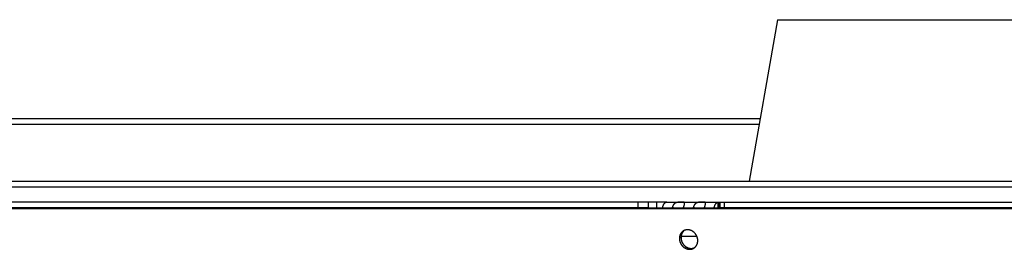
# Model space of a CAD drawing. Extents: x 7367 to 13771, y -3909 to 2769.
# Drawn here: x 10196 to 10456, y -573 to -512 of the extents above; entities that cross this region are included whole.
import ezdxf

# ---------------------------------------------------------------- set-up
doc = ezdxf.new("R2010")
doc.units = 0
doc.header["$LTSCALE"] = 5
doc.linetypes.add('AUSGEZOGEN', pattern=[0])
doc.layers.add('VLB', color=7, linetype='AUSGEZOGEN')

msp = doc.modelspace()

# ---------------------------------------------------------------- linework, layer by layer
at = {"layer": 'VLB'}
for p, q in [((10395.8, -512.25), (10388.3, -554.76)), ((10395.8, -512.25), (10917.75, -512.25)), ((10028.04, -538.26), (10391.21, -538.26)), ((10028.27, -539.76), (10390.95, -539.76)), ((10116.77, -554.76), (11155.05, -554.76)), ((10116.77, -556.26), (11155.05, -556.26)), ((10366.59, -560.26), (9967.08, -560.26)), ((9969.84, -562.01), (11368.67, -562.01)), ((10361.79, -561.76), (10098.36, -561.76)), ((10359.1, -561.76), (10359.1, -560.26)), ((10361.79, -561.76), (10361.79, -560.26)), ((10361.79, -561.76), (10380.64, -561.76)), ((10363.91, -560.26), (10363.91, -561.76)), ((10366.59, -560.26), (11371.23, -560.26)), ((10368.12, -561.44), (10368.3, -561.76)), ((10373.65, -561.44), (10373.83, -561.76)), ((10380.19, -561.76), (10380.19, -560.26)), ((10380.22, -560.26), (10380.22, -561.76)), ((10380.64, -561.76), (10380.64, -560.26)), ((10718.41, -561.76), (10380.64, -561.76)), ((10381.83, -561.76), (10381.83, -560.26)), ((10370.37, -569.26), (10374.53, -569.26)), ((10371.43, -572.39), (10371.84, -572.15))]:
    msp.add_line(p, q, dxfattribs=at)
for points, start_tangent, end_tangent in [([(10365.49, -561.76), (10365.52, -561.66), (10365.55, -561.56), (10365.58, -561.47), (10365.61, -561.37), (10365.64, -561.28), (10365.68, -561.19), (10365.71, -561.1), (10365.75, -561.02), (10365.79, -560.94), (10365.83, -560.87), (10365.87, -560.8), (10365.91, -560.73), (10365.96, -560.67), (10366, -560.61), (10366.05, -560.55), (10366.1, -560.5), (10366.14, -560.46), (10366.19, -560.42), (10366.24, -560.38), (10366.29, -560.35), (10366.34, -560.32), (10366.39, -560.3), (10366.44, -560.29), (10366.49, -560.27), (10366.54, -560.27), (10366.59, -560.26)], (0.237045, 0.971499), (1, 0)), ([(10368.12, -561.44), (10368.1, -561.52), (10368.08, -561.6), (10368.06, -561.69), (10368.05, -561.76)], (-0.30832, -0.951283), (-0.133493, -0.99105)), ([(10371.31, -560.51), (10371.31, -560.5), (10371.3, -560.47), (10371.29, -560.44), (10371.27, -560.42), (10371.26, -560.4), (10371.24, -560.38), (10371.22, -560.36), (10371.19, -560.34), (10371.16, -560.33), (10371.13, -560.32), (10371.1, -560.31), (10371.07, -560.3), (10371.03, -560.3), (10370.99, -560.29), (10370.96, -560.29), (10370.92, -560.29), (10370.87, -560.28), (10370.83, -560.28), (10370.79, -560.28), (10370.74, -560.28), (10370.69, -560.28), (10370.65, -560.27), (10370.6, -560.27), (10370.55, -560.27), (10370.5, -560.27), (10370.44, -560.27), (10370.39, -560.27), (10370.33, -560.28), (10370.28, -560.28), (10370.22, -560.28), (10370.16, -560.28), (10370.1, -560.28), (10370.04, -560.29), (10369.97, -560.29), (10369.9, -560.29), (10369.84, -560.3), (10369.77, -560.3), (10369.7, -560.31), (10369.62, -560.32), (10369.55, -560.33), (10369.48, -560.34), (10369.4, -560.36), (10369.33, -560.38), (10369.25, -560.4), (10369.17, -560.42), (10369.1, -560.44), (10369.02, -560.47), (10368.95, -560.5), (10368.88, -560.54), (10368.81, -560.58), (10368.74, -560.62), (10368.68, -560.66), (10368.61, -560.71), (10368.55, -560.76), (10368.5, -560.82), (10368.44, -560.87), (10368.39, -560.94), (10368.34, -561), (10368.3, -561.07), (10368.26, -561.14), (10368.22, -561.21), (10368.18, -561.28), (10368.15, -561.36), (10368.12, -561.44)], (-0.17944, 0.983769), (-0.30832, -0.951283)), ([(10371, -561.76), (10371.03, -561.69), (10371.06, -561.6), (10371.09, -561.52), (10371.12, -561.44)], (0.333126, 0.942882), (0.30832, 0.951283)), ([(10371.12, -561.44), (10371.14, -561.36), (10371.16, -561.28), (10371.19, -561.21), (10371.21, -561.14), (10371.23, -561.07), (10371.25, -561), (10371.26, -560.94), (10371.28, -560.87), (10371.29, -560.82), (10371.3, -560.76), (10371.31, -560.71), (10371.31, -560.66), (10371.31, -560.62), (10371.31, -560.58), (10371.31, -560.54), (10371.31, -560.51)], (0.30832, 0.951283), (-0.17944, 0.983769)), ([(10373.65, -561.44), (10373.63, -561.52), (10373.61, -561.6), (10373.59, -561.69), (10373.58, -561.76)], (-0.30832, -0.951283), (-0.133493, -0.99105)), ([(10376.84, -560.51), (10376.84, -560.5), (10376.83, -560.47), (10376.82, -560.44), (10376.8, -560.42), (10376.79, -560.4), (10376.77, -560.38), (10376.74, -560.36), (10376.72, -560.34), (10376.69, -560.33), (10376.66, -560.32), (10376.63, -560.31), (10376.6, -560.3), (10376.56, -560.3), (10376.52, -560.29), (10376.48, -560.29), (10376.44, -560.29), (10376.4, -560.28), (10376.36, -560.28), (10376.31, -560.28), (10376.27, -560.28), (10376.22, -560.28), (10376.18, -560.27), (10376.13, -560.27), (10376.08, -560.27), (10376.02, -560.27), (10375.97, -560.27), (10375.92, -560.27), (10375.86, -560.28), (10375.81, -560.28), (10375.75, -560.28), (10375.69, -560.28), (10375.63, -560.28), (10375.56, -560.29), (10375.5, -560.29), (10375.43, -560.29), (10375.37, -560.3), (10375.3, -560.3), (10375.22, -560.31), (10375.15, -560.32), (10375.08, -560.33), (10375, -560.34), (10374.93, -560.36), (10374.85, -560.38), (10374.78, -560.4), (10374.7, -560.42), (10374.63, -560.44), (10374.55, -560.47), (10374.48, -560.5), (10374.41, -560.54), (10374.34, -560.58), (10374.27, -560.62), (10374.21, -560.66), (10374.14, -560.71), (10374.08, -560.76), (10374.03, -560.82), (10373.97, -560.87), (10373.92, -560.94), (10373.87, -561), (10373.83, -561.07), (10373.79, -561.14), (10373.75, -561.21), (10373.71, -561.28), (10373.68, -561.36), (10373.65, -561.44)], (-0.17944, 0.983769), (-0.30832, -0.951283)), ([(10376.53, -561.76), (10376.56, -561.69), (10376.59, -561.6), (10376.62, -561.52), (10376.64, -561.44)], (0.333126, 0.942882), (0.30832, 0.951283)), ([(10376.64, -561.44), (10376.67, -561.36), (10376.69, -561.28), (10376.72, -561.21), (10376.74, -561.14), (10376.76, -561.07), (10376.77, -561), (10376.79, -560.94), (10376.8, -560.87), (10376.82, -560.82), (10376.83, -560.76), (10376.83, -560.71), (10376.84, -560.66), (10376.84, -560.62), (10376.84, -560.58), (10376.84, -560.54), (10376.84, -560.51)], (0.30832, 0.951283), (-0.17944, 0.983769)), ([(10379.09, -561.76), (10379.11, -561.66), (10379.14, -561.56), (10379.17, -561.47), (10379.2, -561.37), (10379.24, -561.28), (10379.27, -561.19), (10379.31, -561.1), (10379.35, -561.02), (10379.38, -560.94), (10379.42, -560.87), (10379.47, -560.8), (10379.51, -560.73), (10379.55, -560.67), (10379.6, -560.61), (10379.64, -560.55), (10379.69, -560.5), (10379.74, -560.46), (10379.79, -560.42), (10379.83, -560.38), (10379.88, -560.35), (10379.93, -560.32), (10379.98, -560.3), (10380.03, -560.29), (10380.09, -560.27), (10380.14, -560.27), (10380.19, -560.26)], (0.237045, 0.971499), (1, 0)), ([(10371.01, -567.86), (10370.96, -567.89), (10370.89, -567.94), (10370.81, -567.99), (10370.75, -568.04), (10370.68, -568.1), (10370.62, -568.16), (10370.55, -568.22), (10370.5, -568.29), (10370.44, -568.35), (10370.38, -568.42), (10370.33, -568.5), (10370.29, -568.57), (10370.24, -568.65), (10370.2, -568.73), (10370.16, -568.81), (10370.12, -568.89), (10370.09, -568.98), (10370.06, -569.07), (10370.03, -569.15), (10370.01, -569.24), (10369.99, -569.33), (10369.97, -569.42), (10369.96, -569.52), (10369.95, -569.61), (10369.94, -569.71), (10369.94, -569.8), (10369.94, -569.9), (10369.94, -569.99), (10369.95, -570.09), (10369.96, -570.18), (10369.97, -570.28), (10369.99, -570.38), (10370.01, -570.47), (10370.03, -570.57), (10370.06, -570.66), (10370.09, -570.75), (10370.12, -570.85), (10370.16, -570.94), (10370.2, -571.03), (10370.24, -571.12), (10370.28, -571.21), (10370.33, -571.29), (10370.38, -571.38), (10370.44, -571.46), (10370.49, -571.54), (10370.55, -571.62), (10370.61, -571.7), (10370.68, -571.78), (10370.74, -571.85), (10370.81, -571.92), (10370.88, -571.99), (10370.95, -572.05), (10371.03, -572.12), (10371.1, -572.18), (10371.18, -572.23), (10371.26, -572.29), (10371.34, -572.34), (10371.43, -572.39)], (-0.862112, -0.506717), (0.872736, -0.488193)), ([(10371.22, -567.75), (10371.16, -567.8), (10371.09, -567.86), (10371.03, -567.92), (10370.97, -567.98), (10370.91, -568.04), (10370.85, -568.11), (10370.8, -568.18), (10370.75, -568.26), (10370.7, -568.33), (10370.65, -568.41), (10370.61, -568.49), (10370.57, -568.57), (10370.54, -568.65), (10370.5, -568.74), (10370.47, -568.82), (10370.45, -568.91), (10370.42, -569), (10370.4, -569.09), (10370.39, -569.18), (10370.37, -569.28), (10370.36, -569.37), (10370.36, -569.46), (10370.35, -569.56), (10370.35, -569.65), (10370.36, -569.75), (10370.36, -569.85), (10370.37, -569.94), (10370.39, -570.04), (10370.4, -570.13), (10370.42, -570.23), (10370.45, -570.32), (10370.47, -570.42), (10370.5, -570.51), (10370.53, -570.61), (10370.57, -570.7), (10370.61, -570.79), (10370.65, -570.88), (10370.7, -570.97), (10370.74, -571.05), (10370.8, -571.14), (10370.85, -571.22), (10370.9, -571.3), (10370.96, -571.38), (10371.02, -571.46), (10371.09, -571.53), (10371.15, -571.61), (10371.22, -571.68), (10371.29, -571.75), (10371.37, -571.81), (10371.44, -571.87), (10371.52, -571.93), (10371.59, -571.99), (10371.67, -572.05), (10371.76, -572.1), (10371.84, -572.15)], (-0.797026, -0.603945), (0.872463, -0.48868)), ([(10371.23, -567.74), (10371.17, -567.8), (10371.09, -567.86), (10371.02, -567.93), (10370.96, -568), (10370.89, -568.07), (10370.83, -568.15), (10370.77, -568.23), (10370.72, -568.31), (10370.67, -568.4), (10370.62, -568.48), (10370.58, -568.57), (10370.54, -568.67), (10370.51, -568.76), (10370.47, -568.86), (10370.45, -568.95), (10370.42, -569.05), (10370.4, -569.16), (10370.39, -569.26), (10370.38, -569.36), (10370.37, -569.47), (10370.36, -569.57), (10370.37, -569.68), (10370.37, -569.78), (10370.38, -569.89)], (-0.794654, -0.607062), (0.10479, -0.994494)), ([(10371.22, -567.75), (10371.19, -567.76), (10371.11, -567.8), (10371.03, -567.84), (10371.01, -567.86)], (-0.915312, -0.402747), (-0.862112, -0.506717)), ([(10373.29, -567.89), (10373.2, -567.85), (10373.12, -567.8), (10373.03, -567.77), (10372.94, -567.73), (10372.85, -567.7), (10372.77, -567.67), (10372.68, -567.65), (10372.59, -567.62), (10372.5, -567.61), (10372.41, -567.59), (10372.31, -567.58), (10372.22, -567.57), (10372.13, -567.57), (10372.04, -567.57), (10371.95, -567.57), (10371.87, -567.58), (10371.78, -567.59), (10371.69, -567.6), (10371.6, -567.62), (10371.52, -567.64), (10371.43, -567.67), (10371.35, -567.7), (10371.27, -567.73), (10371.22, -567.75)], (-0.873416, 0.486974), (-0.915312, -0.402747)), ([(10373.91, -572.29), (10373.97, -572.24), (10374.03, -572.18), (10374.1, -572.12), (10374.16, -572.06), (10374.22, -571.99), (10374.28, -571.93), (10374.33, -571.86), (10374.38, -571.78), (10374.43, -571.71), (10374.47, -571.63), (10374.52, -571.55), (10374.56, -571.47), (10374.59, -571.39), (10374.63, -571.3), (10374.66, -571.21), (10374.68, -571.13), (10374.71, -571.04), (10374.73, -570.95), (10374.74, -570.85), (10374.76, -570.76), (10374.77, -570.67), (10374.77, -570.57), (10374.78, -570.48), (10374.78, -570.38), (10374.78, -570.29), (10374.77, -570.19), (10374.76, -570.1), (10374.75, -570), (10374.73, -569.9), (10374.71, -569.81), (10374.69, -569.71), (10374.66, -569.62), (10374.63, -569.52), (10374.6, -569.43), (10374.56, -569.34), (10374.52, -569.25), (10374.48, -569.16), (10374.43, -569.07), (10374.39, -568.98), (10374.33, -568.9), (10374.28, -568.82), (10374.22, -568.73), (10374.17, -568.66), (10374.1, -568.58), (10374.04, -568.5), (10373.97, -568.43), (10373.91, -568.36), (10373.83, -568.29), (10373.76, -568.23), (10373.69, -568.16), (10373.61, -568.1), (10373.53, -568.05), (10373.45, -567.99), (10373.37, -567.94), (10373.29, -567.89)], (0.796109, 0.605153), (-0.873387, 0.487026)), ([(10371.43, -572.39), (10371.51, -572.43), (10371.6, -572.48), (10371.68, -572.51), (10371.77, -572.55), (10371.86, -572.58), (10371.95, -572.61), (10372.04, -572.63), (10372.13, -572.66), (10372.22, -572.67), (10372.31, -572.69), (10372.4, -572.7), (10372.49, -572.71), (10372.58, -572.71), (10372.67, -572.71), (10372.76, -572.71), (10372.85, -572.7), (10372.94, -572.69), (10373.02, -572.68), (10373.11, -572.66), (10373.2, -572.64), (10373.28, -572.61), (10373.36, -572.58), (10373.44, -572.55), (10373.52, -572.52), (10373.6, -572.48), (10373.68, -572.44), (10373.71, -572.42)], (0.872766, -0.488138), (0.860442, 0.509548)), ([(10371.84, -572.15), (10371.92, -572.19), (10372.01, -572.23), (10372.09, -572.27), (10372.18, -572.31), (10372.27, -572.34), (10372.36, -572.37), (10372.45, -572.39), (10372.54, -572.41), (10372.63, -572.43), (10372.72, -572.45), (10372.81, -572.46), (10372.9, -572.47), (10372.99, -572.47), (10373.08, -572.47), (10373.17, -572.47), (10373.26, -572.46), (10373.35, -572.45), (10373.43, -572.43), (10373.52, -572.42), (10373.6, -572.39), (10373.69, -572.37), (10373.77, -572.34), (10373.85, -572.31), (10373.91, -572.29)], (0.872494, -0.488625), (0.913366, 0.40714)), ([(10373.71, -572.42), (10373.75, -572.39), (10373.83, -572.34), (10373.9, -572.29), (10373.91, -572.29)], (0.860442, 0.509548), (0.796109, 0.605153))]:
    msp.add_spline(points, degree=3, dxfattribs=dict(at, start_tangent=start_tangent, end_tangent=end_tangent))

doc.saveas('drawing.dxf')
